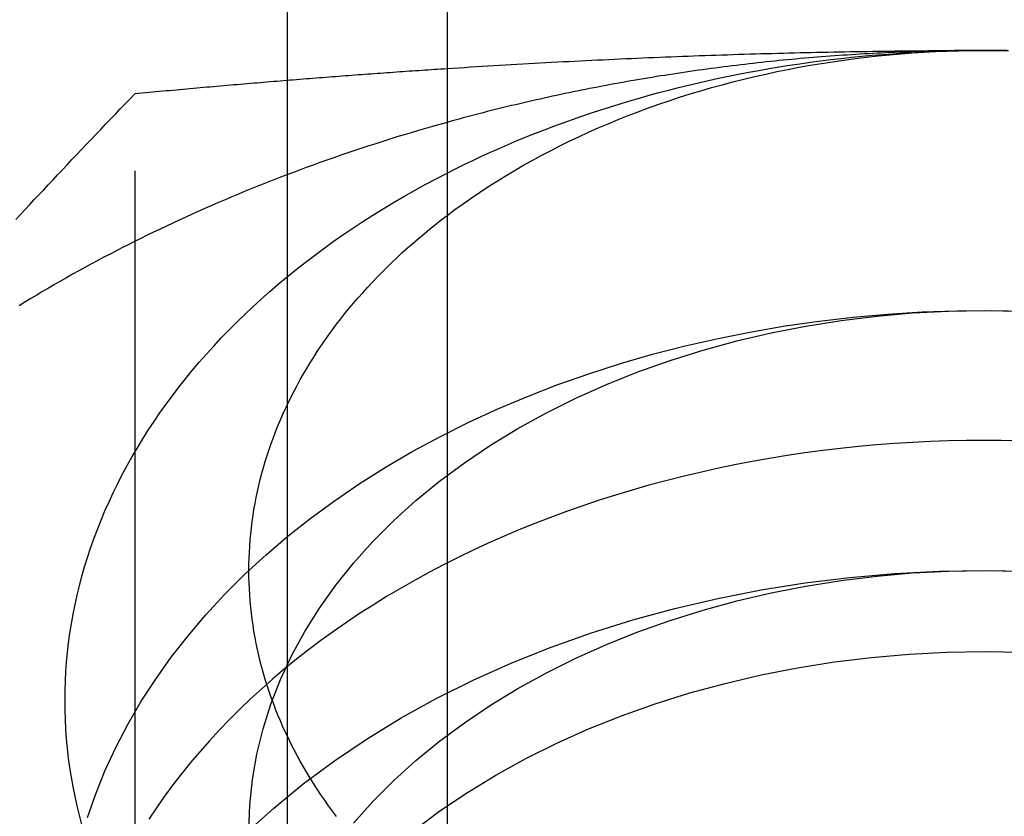
# Model space of a CAD drawing. Extents: x 0 to 1285, y -485 to 116.
# Drawn here: x 1050 to 1055, y 66 to 70 of the extents above; entities that cross this region are included whole.
import ezdxf

# ---------------------------------------------------------------- set-up
doc = ezdxf.new("R2010")
doc.units = 0
doc.header["$LTSCALE"] = 20
doc.linetypes.add('AUSGEZOGEN', pattern=[0])
doc.linetypes.add('VERDECKT', pattern=[0.375, 0.25, -0.125])
doc.layers.get('0').update_dxf_attribs({"linetype": 'AUSGEZOGEN'})
doc.layers.add('STEMPEL', color=3, linetype='AUSGEZOGEN')

# ---------------------------------------------------------------- blocks, each defined once
blk = doc.blocks.new('A$C33A456CE')
at = {"color": 3, "linetype": 'AUSGEZOGEN', "extrusion": (-2e-16, 1, -2e-16)}
for p, q in [((-98.79111, 57.5), (-98.79111, 82.5)), ((-97.92305, 82.5), (-97.92305, 57.5))]:
    blk.add_line(p, q, dxfattribs=at)
at = {"color": 1, "linetype": 'VERDECKT', "extrusion": (-2e-16, 1, -2e-16)}
blk.add_line((-99.6188, 64.32241), (-99.6188, 69.74267), dxfattribs=at)
at = {"color": 3, "linetype": 'AUSGEZOGEN'}
for points in [[(-95, 69.9772, 0), (-95.0234, 69.9771, 0), (-95.0468, 69.9771, 0), (-95.0701, 69.9769, 0), (-95.0935, 69.9768, 0), (-95.1169, 69.9766, 0), (-95.1403, 69.9763, 0), (-95.1636, 69.976, 0), (-95.187, 69.9756, 0), (-95.2104, 69.9752, 0), (-95.2337, 69.9747, 0), (-95.2571, 69.9742, 0), (-95.2805, 69.9737, 0), (-95.3038, 69.9731, 0), (-95.3272, 69.9724, 0), (-95.3506, 69.9717, 0), (-95.3739, 69.971, 0), (-95.3973, 69.9702, 0), (-95.4206, 69.9693, 0), (-95.4439, 69.9684, 0), (-95.4673, 69.9675, 0), (-95.4906, 69.9665, 0), (-95.514, 69.9655, 0), (-95.5373, 69.9644, 0), (-95.5606, 69.9632, 0), (-95.5839, 69.9621, 0), (-95.6072, 69.9608, 0), (-95.6305, 69.9596, 0), (-95.6538, 69.9582, 0), (-95.6771, 69.9569, 0), (-95.7004, 69.9554, 0), (-95.7237, 69.954, 0), (-95.747, 69.9524, 0), (-95.7703, 69.9509, 0), (-95.7935, 69.9493, 0), (-95.8168, 69.9476, 0), (-95.84, 69.9459, 0), (-95.8633, 69.9441, 0), (-95.8865, 69.9423, 0), (-95.9098, 69.9405, 0), (-95.933, 69.9386, 0), (-95.9562, 69.9366, 0), (-95.9794, 69.9346, 0), (-96.0026, 69.9326, 0), (-96.0258, 69.9305, 0), (-96.049, 69.9283, 0), (-96.0721, 69.9261, 0), (-96.0953, 69.9239, 0), (-96.1184, 69.9216, 0), (-96.1416, 69.9193, 0), (-96.1647, 69.9169, 0), (-96.1878, 69.9144, 0), (-96.211, 69.912, 0), (-96.2341, 69.9094, 0), (-96.2572, 69.9069, 0), (-96.2802, 69.9042, 0), (-96.3033, 69.9016, 0), (-96.3264, 69.8989, 0), (-96.3494, 69.8961, 0), (-96.3725, 69.8933, 0), (-96.3955, 69.8904, 0), (-96.4185, 69.8875, 0), (-96.4415, 69.8846, 0), (-96.4645, 69.8816, 0), (-96.4875, 69.8785, 0), (-96.5104, 69.8754, 0), (-96.5334, 69.8723, 0), (-96.5563, 69.8691, 0), (-96.5792, 69.8658, 0), (-96.6021, 69.8626, 0), (-96.625, 69.8592, 0), (-96.6479, 69.8558, 0), (-96.6708, 69.8524, 0), (-96.6937, 69.8489, 0), (-96.7165, 69.8454, 0), (-96.7393, 69.8418, 0), (-96.7621, 69.8382, 0), (-96.7849, 69.8346, 0), (-96.8077, 69.8308, 0), (-96.8305, 69.8271, 0), (-96.8532, 69.8233, 0), (-96.876, 69.8194, 0), (-96.8987, 69.8155, 0), (-96.9214, 69.8116, 0), (-96.9441, 69.8076, 0), (-96.9667, 69.8035, 0), (-96.9894, 69.7995, 0), (-97.012, 69.7953, 0), (-97.0346, 69.7911, 0), (-97.0572, 69.7869, 0), (-97.0798, 69.7826, 0), (-97.1024, 69.7783, 0), (-97.1249, 69.774, 0), (-97.1475, 69.7695, 0), (-97.17, 69.7651, 0), (-97.1925, 69.7606, 0), (-97.2149, 69.756, 0), (-97.2374, 69.7514, 0), (-97.2598, 69.7468, 0), (-97.2822, 69.7421, 0), (-97.3046, 69.7373, 0), (-97.327, 69.7326, 0), (-97.3494, 69.7277, 0), (-97.3717, 69.7228, 0), (-97.394, 69.7179, 0), (-97.4163, 69.713, 0), (-97.4386, 69.7079, 0), (-97.4608, 69.7029, 0), (-97.4831, 69.6978, 0), (-97.5053, 69.6926, 0), (-97.5275, 69.6874, 0), (-97.5497, 69.6822, 0), (-97.5718, 69.6769, 0), (-97.5939, 69.6715, 0), (-97.616, 69.6662, 0), (-97.6381, 69.6607, 0), (-97.6602, 69.6553, 0), (-97.6822, 69.6497, 0), (-97.7042, 69.6442, 0), (-97.7262, 69.6386, 0), (-97.7482, 69.6329, 0), (-97.7701, 69.6272, 0), (-97.792, 69.6215, 0), (-97.8139, 69.6157, 0), (-97.8358, 69.6098, 0), (-97.8577, 69.6039, 0), (-97.8795, 69.598, 0), (-97.9013, 69.592, 0), (-97.923, 69.586, 0)], [(-97.923, 69.3101, 0), (-97.8766, 69.3334, 0), (-97.8297, 69.3565, 0), (-97.7825, 69.3791, 0), (-97.735, 69.4013, 0), (-97.687, 69.4232, 0), (-97.6388, 69.4447, 0), (-97.5902, 69.4658, 0), (-97.5412, 69.4865, 0), (-97.4919, 69.5068, 0), (-97.4423, 69.5267, 0), (-97.3924, 69.5462, 0), (-97.3421, 69.5653, 0), (-97.2916, 69.584, 0), (-97.2408, 69.6022, 0), (-97.1896, 69.6201, 0), (-97.1382, 69.6376, 0), (-97.0865, 69.6546, 0), (-97.0346, 69.6712, 0), (-96.9823, 69.6874, 0), (-96.9298, 69.7032, 0), (-96.8771, 69.7185, 0), (-96.8241, 69.7335, 0), (-96.7709, 69.748, 0), (-96.7174, 69.762, 0), (-96.6638, 69.7757, 0), (-96.6099, 69.7889, 0), (-96.5558, 69.8017, 0), (-96.5015, 69.814, 0), (-96.447, 69.8259, 0), (-96.3923, 69.8373, 0), (-96.3374, 69.8483, 0), (-96.2824, 69.8589, 0), (-96.2271, 69.869, 0), (-96.1718, 69.8787, 0), (-96.1163, 69.8879, 0), (-96.0606, 69.8967, 0), (-96.0048, 69.905, 0), (-95.9488, 69.9129, 0), (-95.8928, 69.9203, 0), (-95.8366, 69.9273, 0), (-95.7803, 69.9338, 0), (-95.7239, 69.9399, 0), (-95.6675, 69.9455, 0), (-95.6109, 69.9507, 0), (-95.5542, 69.9554, 0), (-95.4975, 69.9596, 0), (-95.4407, 69.9634, 0), (-95.3839, 69.9667, 0), (-95.327, 69.9696, 0), (-95.2701, 69.972, 0), (-95.2131, 69.9739, 0), (-95.1561, 69.9754, 0), (-95.0991, 69.9765, 0), (-95.0421, 69.977, 0), (-94.985, 69.9771, 0), (-94.928, 69.9768, 0), (-94.871, 69.976, 0)], [(-97.923, 69.0795, 0), (-97.8799, 69.1117, 0), (-97.836, 69.1433, 0), (-97.7915, 69.1745, 0), (-97.7462, 69.2052, 0), (-97.7003, 69.2354, 0), (-97.6537, 69.2651, 0), (-97.6065, 69.2942, 0), (-97.5586, 69.3229, 0), (-97.5101, 69.3509, 0), (-97.461, 69.3785, 0), (-97.4112, 69.4055, 0), (-97.3609, 69.4319, 0), (-97.31, 69.4578, 0), (-97.2585, 69.4831, 0), (-97.2065, 69.5079, 0), (-97.154, 69.5321, 0), (-97.1009, 69.5556, 0), (-97.0472, 69.5786, 0), (-96.9931, 69.601, 0), (-96.9385, 69.6228, 0), (-96.8834, 69.644, 0), (-96.8279, 69.6646, 0), (-96.7719, 69.6845, 0), (-96.7155, 69.7038, 0), (-96.6586, 69.7225, 0), (-96.6014, 69.7406, 0), (-96.5437, 69.758, 0), (-96.4857, 69.7748, 0), (-96.4273, 69.791, 0), (-96.3686, 69.8065, 0), (-96.3095, 69.8213, 0), (-96.2501, 69.8355, 0), (-96.1904, 69.849, 0), (-96.1304, 69.8619, 0), (-96.0701, 69.8741, 0), (-96.0095, 69.8856, 0), (-95.9488, 69.8964, 0), (-95.8877, 69.9066, 0), (-95.8265, 69.9161, 0), (-95.765, 69.9249, 0), (-95.7034, 69.9331, 0), (-95.6416, 69.9405, 0), (-95.5796, 69.9473, 0), (-95.5175, 69.9534, 0), (-95.4553, 69.9588, 0), (-95.393, 69.9635, 0), (-95.3305, 69.9675, 0), (-95.268, 69.9708, 0), (-95.2054, 69.9734, 0), (-95.1428, 69.9754, 0), (-95.0801, 69.9766, 0), (-95.0174, 69.9771, 0), (-94.9547, 69.977, 0), (-94.892, 69.9761, 0)], [(-94.8795, 69.9765, 0), (-94.9096, 69.9768, 0), (-94.9397, 69.977, 0), (-94.9699, 69.9771, 0), (-95, 69.9772, 0)]]:
    blk.add_polyline3d(points, dxfattribs=at)
at = {"color": 3}
for points in [[(-97.923, 69.8791, 0), (-97.8911, 69.8812, 0), (-97.8592, 69.8833, 0), (-97.8273, 69.8853, 0), (-97.7955, 69.8873, 0), (-97.7638, 69.8893, 0), (-97.732, 69.8912, 0), (-97.7004, 69.8931, 0), (-97.6687, 69.895, 0), (-97.6371, 69.8969, 0), (-97.6056, 69.8988, 0), (-97.574, 69.9006, 0), (-97.5426, 69.9024, 0), (-97.5111, 69.9042, 0), (-97.4797, 69.906, 0), (-97.4483, 69.9078, 0), (-97.417, 69.9095, 0), (-97.3857, 69.9112, 0), (-97.3544, 69.9129, 0), (-97.3232, 69.9145, 0), (-97.292, 69.9162, 0), (-97.2609, 69.9178, 0), (-97.2297, 69.9194, 0), (-97.1986, 69.921, 0), (-97.1675, 69.9225, 0), (-97.1365, 69.924, 0), (-97.1055, 69.9255, 0), (-97.0745, 69.927, 0), (-97.0436, 69.9285, 0), (-97.0126, 69.9299, 0), (-96.9817, 69.9313, 0), (-96.9509, 69.9327, 0), (-96.92, 69.9341, 0), (-96.8892, 69.9355, 0), (-96.8584, 69.9368, 0), (-96.8276, 69.9381, 0), (-96.7969, 69.9394, 0), (-96.7661, 69.9407, 0), (-96.7354, 69.9419, 0), (-96.7047, 69.9431, 0), (-96.6741, 69.9443, 0), (-96.6434, 69.9455, 0), (-96.6128, 69.9467, 0), (-96.5822, 69.9478, 0), (-96.5516, 69.9489, 0), (-96.521, 69.95, 0), (-96.4905, 69.9511, 0), (-96.4599, 69.9521, 0), (-96.4294, 69.9532, 0), (-96.3989, 69.9542, 0), (-96.3684, 69.9551, 0), (-96.3379, 69.9561, 0), (-96.3074, 69.957, 0), (-96.277, 69.958, 0), (-96.2465, 69.9589, 0), (-96.2161, 69.9597, 0), (-96.1856, 69.9606, 0), (-96.1552, 69.9614, 0), (-96.1248, 69.9622, 0), (-96.0944, 69.963, 0), (-96.064, 69.9638, 0), (-96.0336, 69.9646, 0), (-96.0032, 69.9653, 0), (-95.9729, 69.966, 0), (-95.9425, 69.9667, 0), (-95.9121, 69.9673, 0), (-95.8818, 69.968, 0), (-95.8514, 69.9686, 0), (-95.821, 69.9692, 0), (-95.7907, 69.9698, 0), (-95.7603, 69.9703, 0), (-95.73, 69.9709, 0), (-95.6996, 69.9714, 0), (-95.6693, 69.9719, 0), (-95.6389, 69.9723, 0), (-95.6086, 69.9728, 0), (-95.5782, 69.9732, 0), (-95.5478, 69.9736, 0), (-95.5175, 69.974, 0), (-95.4871, 69.9743, 0), (-95.4567, 69.9747, 0), (-95.4263, 69.975, 0), (-95.396, 69.9753, 0), (-95.3656, 69.9756, 0), (-95.3352, 69.9758, 0), (-95.3047, 69.9761, 0), (-95.2743, 69.9763, 0), (-95.2439, 69.9765, 0), (-95.2134, 69.9766, 0), (-95.183, 69.9768, 0), (-95.1525, 69.9769, 0), (-95.1221, 69.977, 0), (-95.0916, 69.9771, 0), (-95.0611, 69.9771, 0), (-95.0305, 69.9771, 0), (-95, 69.9772, 0)], [(-95, 69.9772, 0), (-94.9617, 69.9771, 0), (-94.9235, 69.9771, 0), (-94.8852, 69.977, 0)]]:
    blk.add_polyline3d(points, dxfattribs=at)
at = {"color": 1}
for points in [[(-99.6188, 69.7427, 0), (-99.6, 69.7444, 0), (-99.5812, 69.7462, 0), (-99.5625, 69.748, 0), (-99.5437, 69.7497, 0), (-99.525, 69.7515, 0), (-99.5063, 69.7532, 0), (-99.4877, 69.755, 0), (-99.469, 69.7567, 0), (-99.4504, 69.7584, 0), (-99.4318, 69.7601, 0), (-99.4132, 69.7618, 0), (-99.3947, 69.7635, 0), (-99.3762, 69.7652, 0), (-99.3577, 69.7669, 0), (-99.3392, 69.7685, 0), (-99.3207, 69.7702, 0), (-99.3023, 69.7719, 0), (-99.2839, 69.7735, 0), (-99.2655, 69.7752, 0), (-99.2471, 69.7768, 0), (-99.2288, 69.7784, 0), (-99.2104, 69.78, 0), (-99.1921, 69.7817, 0), (-99.1739, 69.7833, 0), (-99.1556, 69.7849, 0), (-99.1374, 69.7864, 0), (-99.1191, 69.788, 0), (-99.1009, 69.7896, 0), (-99.0828, 69.7912, 0), (-99.0646, 69.7927, 0), (-99.0465, 69.7943, 0), (-99.0284, 69.7958, 0), (-99.0103, 69.7974, 0), (-98.9922, 69.7989, 0), (-98.9741, 69.8004, 0), (-98.9561, 69.8019, 0), (-98.9381, 69.8035, 0), (-98.9201, 69.805, 0), (-98.9021, 69.8065, 0), (-98.8841, 69.8079, 0), (-98.8662, 69.8094, 0), (-98.8483, 69.8109, 0), (-98.8304, 69.8124, 0), (-98.8125, 69.8138, 0), (-98.7946, 69.8153, 0), (-98.7768, 69.8167, 0), (-98.759, 69.8182, 0), (-98.7412, 69.8196, 0), (-98.7234, 69.821, 0), (-98.7056, 69.8224, 0), (-98.6879, 69.8239, 0), (-98.6701, 69.8253, 0), (-98.6524, 69.8267, 0), (-98.6347, 69.828, 0), (-98.617, 69.8294, 0), (-98.5994, 69.8308, 0), (-98.5817, 69.8322, 0), (-98.5641, 69.8335, 0), (-98.5465, 69.8349, 0), (-98.5289, 69.8362, 0), (-98.5113, 69.8376, 0), (-98.4938, 69.8389, 0), (-98.4762, 69.8402, 0), (-98.4587, 69.8416, 0), (-98.4412, 69.8429, 0), (-98.4237, 69.8442, 0), (-98.4062, 69.8455, 0), (-98.3888, 69.8468, 0), (-98.3713, 69.8481, 0), (-98.3539, 69.8493, 0), (-98.3365, 69.8506, 0), (-98.3191, 69.8519, 0), (-98.3017, 69.8531, 0), (-98.2843, 69.8544, 0), (-98.267, 69.8556, 0), (-98.2496, 69.8569, 0), (-98.2323, 69.8581, 0), (-98.215, 69.8593, 0), (-98.1977, 69.8606, 0), (-98.1805, 69.8618, 0), (-98.1632, 69.863, 0), (-98.146, 69.8642, 0), (-98.1287, 69.8654, 0), (-98.1115, 69.8665, 0), (-98.0943, 69.8677, 0), (-98.0771, 69.8689, 0), (-98.0599, 69.8701, 0), (-98.0428, 69.8712, 0), (-98.0256, 69.8724, 0), (-98.0085, 69.8735, 0), (-97.9914, 69.8747, 0), (-97.9743, 69.8758, 0), (-97.9572, 69.8769, 0), (-97.9401, 69.878, 0), (-97.923, 69.8791, 0)], [(-100.267, 69.0574, 0), (-100.242, 69.0844, 0), (-100.217, 69.1114, 0), (-100.192, 69.1384, 0), (-100.167, 69.1655, 0), (-100.142, 69.1926, 0), (-100.116, 69.2197, 0), (-100.091, 69.2469, 0), (-100.065, 69.274, 0), (-100.04, 69.3013, 0), (-100.014, 69.3285, 0), (-99.9882, 69.3558, 0), (-99.9624, 69.3832, 0), (-99.9365, 69.4105, 0), (-99.9105, 69.4379, 0), (-99.8845, 69.4654, 0), (-99.8583, 69.4929, 0), (-99.8321, 69.5205, 0), (-99.8057, 69.548, 0), (-99.7793, 69.5757, 0), (-99.7528, 69.6034, 0), (-99.7262, 69.6311, 0), (-99.6995, 69.6589, 0), (-99.6727, 69.6868, 0), (-99.6458, 69.7147, 0), (-99.6188, 69.7427, 0)]]:
    blk.add_polyline3d(points, dxfattribs=at)
at = {"color": 1, "linetype": 'VERDECKT'}
for points in [[(-97.923, 69.586, 0), (-97.9622, 69.5751, 0), (-98.0012, 69.564, 0), (-98.0402, 69.5528, 0), (-98.079, 69.5414, 0), (-98.1178, 69.5299, 0), (-98.1565, 69.5182, 0), (-98.1951, 69.5064, 0), (-98.2337, 69.4944, 0), (-98.2721, 69.4823, 0), (-98.3105, 69.4701, 0), (-98.3487, 69.4577, 0), (-98.3869, 69.4452, 0), (-98.4249, 69.4325, 0), (-98.4629, 69.4197, 0), (-98.5008, 69.4068, 0), (-98.5386, 69.3937, 0), (-98.5763, 69.3805, 0), (-98.6138, 69.3671, 0), (-98.6513, 69.3536, 0), (-98.6887, 69.3399, 0), (-98.726, 69.3261, 0), (-98.7632, 69.3122, 0), (-98.8002, 69.2982, 0), (-98.8372, 69.284, 0), (-98.8741, 69.2696, 0), (-98.9108, 69.2551, 0), (-98.9475, 69.2405, 0), (-98.984, 69.2258, 0), (-99.0205, 69.2109, 0), (-99.0568, 69.1959, 0), (-99.093, 69.1807, 0), (-99.1291, 69.1654, 0), (-99.165, 69.15, 0), (-99.2009, 69.1345, 0), (-99.2367, 69.1188, 0), (-99.2723, 69.103, 0), (-99.3078, 69.087, 0), (-99.3432, 69.0709, 0), (-99.3785, 69.0547, 0), (-99.4136, 69.0384, 0), (-99.4486, 69.0219, 0), (-99.4835, 69.0053, 0), (-99.5183, 68.9885, 0), (-99.553, 68.9717, 0), (-99.5875, 68.9547, 0), (-99.6219, 68.9375, 0), (-99.6562, 68.9203, 0), (-99.6903, 68.9029, 0), (-99.7244, 68.8854, 0), (-99.7582, 68.8678, 0), (-99.792, 68.85, 0), (-99.8256, 68.8321, 0), (-99.8591, 68.8141, 0), (-99.8925, 68.796, 0), (-99.9257, 68.7777, 0), (-99.9588, 68.7594, 0), (-99.9917, 68.7409, 0), (-100.025, 68.7222, 0), (-100.057, 68.7035, 0), (-100.09, 68.6846, 0), (-100.122, 68.6656, 0), (-100.154, 68.6465, 0), (-100.186, 68.6273, 0), (-100.218, 68.608, 0), (-100.25, 68.5885, 0)], [(-99.9079, 65.7661, 0), (-99.9215, 65.8175, 0), (-99.934, 65.8691, 0), (-99.9454, 65.9207, 0), (-99.9558, 65.9725, 0), (-99.9651, 66.0243, 0), (-99.9732, 66.0763, 0), (-99.9803, 66.1283, 0), (-99.9863, 66.1805, 0), (-99.9913, 66.2326, 0), (-99.9951, 66.2848, 0), (-99.9978, 66.3371, 0), (-99.9995, 66.3893, 0), (-100, 66.4416, 0), (-99.9995, 66.4939, 0), (-99.9978, 66.5462, 0), (-99.9951, 66.5984, 0), (-99.9913, 66.6506, 0), (-99.9863, 66.7028, 0), (-99.9803, 66.7549, 0), (-99.9732, 66.8069, 0), (-99.9651, 66.8589, 0), (-99.9558, 66.9108, 0), (-99.9454, 66.9625, 0), (-99.934, 67.0142, 0), (-99.9215, 67.0657, 0), (-99.9079, 67.1171, 0), (-99.8932, 67.1683, 0), (-99.8775, 67.2194, 0), (-99.8607, 67.2703, 0), (-99.8428, 67.3211, 0), (-99.8239, 67.3716, 0), (-99.8039, 67.422, 0), (-99.7829, 67.4721, 0), (-99.7608, 67.522, 0), (-99.7377, 67.5716, 0), (-99.7136, 67.621, 0), (-99.6884, 67.6702, 0), (-99.6622, 67.7191, 0), (-99.635, 67.7677, 0), (-99.6067, 67.816, 0), (-99.5775, 67.864, 0), (-99.5473, 67.9117, 0), (-99.516, 67.9591, 0), (-99.4838, 68.0062, 0), (-99.4506, 68.0529, 0), (-99.4164, 68.0992, 0), (-99.3812, 68.1452, 0), (-99.3451, 68.1909, 0), (-99.3081, 68.2361, 0), (-99.2701, 68.281, 0), (-99.2312, 68.3254, 0), (-99.1913, 68.3694, 0), (-99.1505, 68.4131, 0), (-99.1088, 68.4562, 0), (-99.0663, 68.499, 0), (-99.0228, 68.5413, 0), (-98.9785, 68.5831, 0), (-98.9332, 68.6245, 0), (-98.8872, 68.6654, 0), (-98.8402, 68.7058, 0), (-98.7925, 68.7457, 0), (-98.7439, 68.7851, 0), (-98.6945, 68.824, 0), (-98.6442, 68.8623, 0), (-98.5932, 68.9002, 0), (-98.5414, 68.9375, 0), (-98.4888, 68.9742, 0), (-98.4355, 69.0104, 0), (-98.3814, 69.0461, 0), (-98.3266, 69.0811, 0), (-98.271, 69.1156, 0), (-98.2147, 69.1495, 0), (-98.1577, 69.1829, 0), (-98.1001, 69.2156, 0), (-98.0417, 69.2477, 0), (-97.9827, 69.2792, 0), (-97.923, 69.3101, 0)], [(-98.5235, 65.8099, 0), (-98.5455, 65.8393, 0), (-98.567, 65.8688, 0), (-98.588, 65.8985, 0), (-98.6085, 65.9284, 0), (-98.6285, 65.9584, 0), (-98.648, 65.9886, 0), (-98.667, 66.019, 0), (-98.6856, 66.0495, 0), (-98.7035, 66.0801, 0), (-98.721, 66.111, 0), (-98.738, 66.1419, 0), (-98.7545, 66.173, 0), (-98.7704, 66.2043, 0), (-98.7858, 66.2356, 0), (-98.8007, 66.2671, 0), (-98.8151, 66.2987, 0), (-98.8289, 66.3305, 0), (-98.8423, 66.3623, 0), (-98.8551, 66.3942, 0), (-98.8673, 66.4263, 0), (-98.8791, 66.4584, 0), (-98.8902, 66.4907, 0), (-98.9009, 66.523, 0), (-98.911, 66.5555, 0), (-98.9206, 66.588, 0), (-98.9296, 66.6206, 0), (-98.9381, 66.6532, 0), (-98.9461, 66.6859, 0), (-98.9535, 66.7187, 0), (-98.9604, 66.7516, 0), (-98.9667, 66.7845, 0), (-98.9725, 66.8174, 0), (-98.9777, 66.8504, 0), (-98.9824, 66.8835, 0), (-98.9865, 66.9165, 0), (-98.9901, 66.9497, 0), (-98.9931, 66.9828, 0), (-98.9956, 67.016, 0), (-98.9975, 67.0491, 0), (-98.9989, 67.0823, 0), (-98.9997, 67.1155, 0), (-99, 67.1487, 0), (-98.9997, 67.1819, 0), (-98.9989, 67.2151, 0), (-98.9975, 67.2483, 0), (-98.9956, 67.2815, 0), (-98.9931, 67.3147, 0), (-98.9901, 67.3478, 0), (-98.9865, 67.3809, 0), (-98.9824, 67.414, 0), (-98.9777, 67.447, 0), (-98.9725, 67.48, 0), (-98.9667, 67.513, 0), (-98.9604, 67.5459, 0), (-98.9535, 67.5787, 0), (-98.9461, 67.6115, 0), (-98.9381, 67.6442, 0), (-98.9296, 67.6769, 0), (-98.9206, 67.7095, 0), (-98.911, 67.742, 0), (-98.9009, 67.7744, 0), (-98.8902, 67.8068, 0), (-98.8791, 67.839, 0), (-98.8673, 67.8712, 0), (-98.8551, 67.9032, 0), (-98.8423, 67.9352, 0), (-98.8289, 67.967, 0), (-98.8151, 67.9987, 0), (-98.8007, 68.0303, 0), (-98.7858, 68.0618, 0), (-98.7704, 68.0932, 0), (-98.7545, 68.1244, 0), (-98.738, 68.1555, 0), (-98.721, 68.1865, 0), (-98.7035, 68.2173, 0), (-98.6856, 68.248, 0), (-98.667, 68.2785, 0), (-98.648, 68.3089, 0), (-98.6285, 68.3391, 0), (-98.6085, 68.3691, 0), (-98.588, 68.399, 0), (-98.567, 68.4287, 0), (-98.5455, 68.4582, 0), (-98.5235, 68.4875, 0), (-98.501, 68.5167, 0), (-98.4781, 68.5457, 0), (-98.4547, 68.5744, 0), (-98.4308, 68.603, 0), (-98.4064, 68.6314, 0), (-98.3815, 68.6596, 0), (-98.3562, 68.6875, 0), (-98.3304, 68.7153, 0), (-98.3042, 68.7428, 0), (-98.2775, 68.7702, 0), (-98.2503, 68.7972, 0), (-98.2228, 68.8241, 0), (-98.1947, 68.8508, 0), (-98.1662, 68.8772, 0), (-98.1373, 68.9033, 0), (-98.108, 68.9292, 0), (-98.0782, 68.9549, 0), (-98.048, 68.9804, 0), (-98.0174, 69.0055, 0), (-97.9863, 69.0304, 0), (-97.9549, 69.0551, 0), (-97.923, 69.0795, 0)], [(-99.8776, 65.8048, 0), (-99.8328, 65.9342, 0), (-99.781, 66.0623, 0), (-99.7225, 66.1889, 0), (-99.6573, 66.3139, 0), (-99.5854, 66.437, 0), (-99.5071, 66.5581, 0), (-99.4223, 66.6771, 0), (-99.3313, 66.7937, 0), (-99.2341, 66.9079, 0), (-99.1309, 67.0193, 0), (-99.0219, 67.1279, 0), (-98.9071, 67.2336, 0), (-98.7868, 67.3361, 0), (-98.6611, 67.4353, 0), (-98.5302, 67.5311, 0), (-98.3944, 67.6234, 0), (-98.2536, 67.712, 0), (-98.1083, 67.7967, 0), (-97.9586, 67.8776, 0), (-97.8046, 67.9544, 0), (-97.6467, 68.027, 0), (-97.485, 68.0954, 0), (-97.3198, 68.1594, 0), (-97.1513, 68.2189, 0), (-96.9797, 68.274, 0), (-96.8054, 68.3244, 0), (-96.6284, 68.3702, 0), (-96.4492, 68.4112, 0), (-96.2679, 68.4474, 0), (-96.0848, 68.4787, 0), (-95.9002, 68.5052, 0), (-95.7142, 68.5267, 0), (-95.5273, 68.5432, 0), (-95.3396, 68.5548, 0), (-95.1515, 68.5613, 0), (-94.9631, 68.5628, 0), (-94.7748, 68.5594, 0)], [(-99, 65.7345, 0), (-98.9952, 65.8733, 0), (-98.9807, 66.0117, 0), (-98.9567, 66.1495, 0), (-98.9231, 66.2863, 0), (-98.8801, 66.4218, 0), (-98.8278, 66.5556, 0), (-98.7662, 66.6874, 0), (-98.6955, 66.8169, 0), (-98.616, 66.9438, 0), (-98.5277, 67.0678, 0), (-98.4309, 67.1886, 0), (-98.3259, 67.3059, 0), (-98.2128, 67.4194, 0), (-98.092, 67.5288, 0), (-97.9638, 67.634, 0), (-97.8284, 67.7345, 0), (-97.6862, 67.8302, 0), (-97.5376, 67.9209, 0), (-97.3828, 68.0063, 0), (-97.2223, 68.0863, 0), (-97.0564, 68.1605, 0), (-96.8856, 68.229, 0), (-96.7102, 68.2914, 0), (-96.5307, 68.3476, 0), (-96.3476, 68.3976, 0), (-96.1611, 68.4411, 0), (-95.9719, 68.4782, 0), (-95.7804, 68.5086, 0), (-95.5869, 68.5323, 0), (-95.3921, 68.5493, 0), (-95.1963, 68.5595, 0), (-95, 68.5629, 0), (-94.8037, 68.5595, 0)], [(-95, 67.8558, 0), (-95.0983, 67.8551, 0), (-95.1966, 67.853, 0), (-95.2948, 67.8496, 0), (-95.3929, 67.8448, 0), (-95.4908, 67.8387, 0), (-95.5886, 67.8312, 0), (-95.6861, 67.8223, 0), (-95.7834, 67.8121, 0), (-95.8803, 67.8005, 0), (-95.9769, 67.7876, 0), (-96.0732, 67.7734, 0), (-96.169, 67.7578, 0), (-96.2644, 67.7409, 0), (-96.3592, 67.7226, 0), (-96.4536, 67.7031, 0), (-96.5474, 67.6822, 0), (-96.6406, 67.66, 0), (-96.7331, 67.6366, 0), (-96.825, 67.6118, 0), (-96.9162, 67.5858, 0), (-97.0066, 67.5585, 0), (-97.0963, 67.53, 0), (-97.1852, 67.5002, 0), (-97.2732, 67.4692, 0), (-97.3603, 67.437, 0), (-97.4465, 67.4036, 0), (-97.5318, 67.369, 0), (-97.6161, 67.3332, 0), (-97.6994, 67.2962, 0), (-97.7816, 67.2581, 0), (-97.8628, 67.2189, 0), (-97.9428, 67.1785, 0), (-98.0217, 67.137, 0), (-98.0995, 67.0945, 0), (-98.176, 67.0509, 0), (-98.2513, 67.0062, 0), (-98.3254, 66.9604, 0), (-98.3982, 66.9137, 0), (-98.4697, 66.8659, 0), (-98.5398, 66.8172, 0), (-98.6085, 66.7675, 0), (-98.6759, 66.7168, 0), (-98.7418, 66.6653, 0), (-98.8063, 66.6128, 0), (-98.8693, 66.5594, 0), (-98.9308, 66.5052, 0), (-98.9908, 66.4501, 0), (-99.0493, 66.3942, 0), (-99.1062, 66.3375, 0), (-99.1615, 66.28, 0), (-99.2152, 66.2218, 0), (-99.2673, 66.1628, 0), (-99.3177, 66.1031, 0), (-99.3664, 66.0427, 0), (-99.4135, 65.9817, 0), (-99.4588, 65.92, 0), (-99.5024, 65.8577, 0), (-99.5443, 65.7948, 0)], [(-94.8199, 67.8535, 0), (-94.9099, 67.8552, 0), (-95, 67.8558, 0)], [(-99.016, 65.7193, 0), (-98.8651, 65.8561, 0), (-98.7048, 65.9875, 0), (-98.5355, 66.1132, 0), (-98.3578, 66.2329, 0), (-98.172, 66.3462, 0), (-97.9785, 66.453, 0), (-97.7779, 66.5529, 0), (-97.5705, 66.6457, 0), (-97.357, 66.7313, 0), (-97.1378, 66.8093, 0), (-96.9134, 66.8796, 0), (-96.6844, 66.9421, 0), (-96.4514, 66.9965, 0), (-96.2149, 67.0428, 0), (-95.9755, 67.0808, 0), (-95.7337, 67.1105, 0), (-95.4901, 67.1317, 0), (-95.2453, 67.1445, 0), (-95, 67.1487, 0), (-94.7547, 67.1445, 0)], [(-98.4309, 65.7744, 0), (-98.3259, 65.8917, 0), (-98.2128, 66.0052, 0), (-98.092, 66.1146, 0), (-97.9638, 66.2198, 0), (-97.8284, 66.3203, 0), (-97.6862, 66.416, 0), (-97.5376, 66.5067, 0), (-97.3828, 66.5921, 0), (-97.2223, 66.6721, 0), (-97.0564, 66.7463, 0), (-96.8856, 66.8148, 0), (-96.7102, 66.8772, 0), (-96.5307, 66.9334, 0), (-96.3476, 66.9834, 0), (-96.1611, 67.0269, 0), (-95.9719, 67.064, 0), (-95.7804, 67.0944, 0), (-95.5869, 67.1181, 0), (-95.3921, 67.1351, 0), (-95.1963, 67.1453, 0), (-95, 67.1487, 0), (-94.8037, 67.1453, 0)], [(-95, 66.7076, 0), (-94.7945, 66.704, 0), (-94.5895, 66.6933, 0), (-94.3855, 66.6755, 0), (-94.183, 66.6507, 0), (-93.9824, 66.6188, 0), (-93.7843, 66.58, 0), (-93.5891, 66.5345, 0), (-93.3973, 66.4821, 0), (-93.2094, 66.4232, 0), (-93.0258, 66.3579, 0), (-92.8469, 66.2862, 0), (-92.6733, 66.2085, 0), (-92.5052, 66.1248, 0), (-92.3432, 66.0354, 0), (-92.1875, 65.9404, 0), (-92.0386, 65.8402, 0), (-91.8969, 65.7349, 0)], [(-98.1031, 65.7349, 0), (-97.9614, 65.8402, 0), (-97.8125, 65.9404, 0), (-97.6568, 66.0354, 0), (-97.4948, 66.1248, 0), (-97.3267, 66.2085, 0), (-97.1531, 66.2862, 0), (-96.9742, 66.3579, 0), (-96.7906, 66.4232, 0), (-96.6027, 66.4821, 0), (-96.4109, 66.5345, 0), (-96.2157, 66.58, 0), (-96.0176, 66.6188, 0), (-95.817, 66.6507, 0), (-95.6145, 66.6755, 0), (-95.4105, 66.6933, 0), (-95.2055, 66.704, 0), (-95, 66.7076, 0)]]:
    blk.add_polyline3d(points, dxfattribs=at)

msp = doc.modelspace()

# ---------------------------------------------------------------- block references
at = {"layer": 'STEMPEL'}
msp.add_blockref('A$C33A456CE', (1150, 0), dxfattribs=at)

doc.saveas('drawing.dxf')
